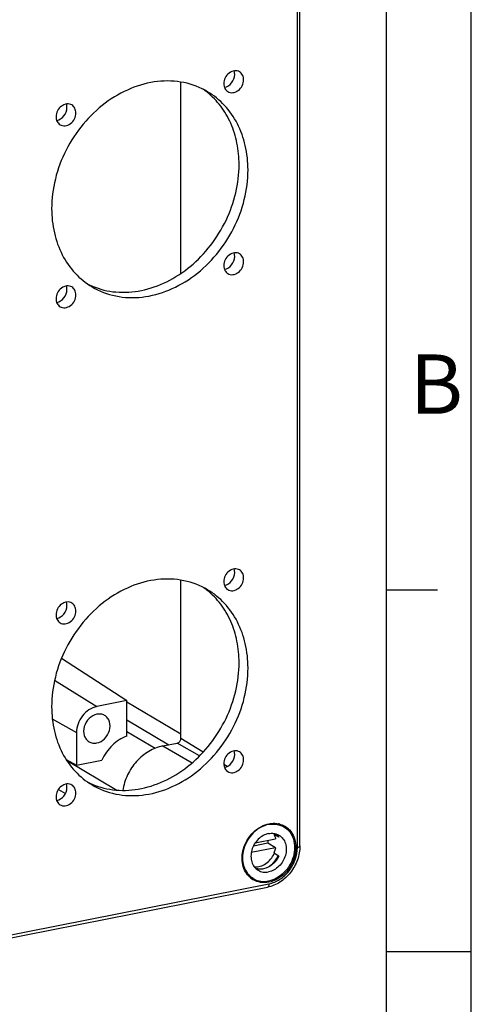
# Model space of a CAD drawing. Units: millimetres. Extents: x 0 to 594, y 0 to 420.
# Drawn here: x 567 to 594, y 279 to 337 of the extents above; entities that cross this region are included whole.
import ezdxf

# ---------------------------------------------------------------- set-up
doc = ezdxf.new("R2010")
doc.units = ezdxf.units.MM
doc.header["$LTSCALE"] = 32.67
doc.layers.get('0').update_dxf_attribs({"linetype": 'CONTINUOUS'})
doc.layers.add('02___PRT_ALL_AXES', color=7, linetype='CONTINUOUS')
doc.layers.add('BEZUGSACHSEN', color=7, linetype='CONTINUOUS')
doc.styles.add('TEXTSTYLE_5', font='txt', dxfattribs={"width": 0.714286})

msp = doc.modelspace()

# ---------------------------------------------------------------- linework, layer by layer
at = {"color": 2, "linetype": 'CONTINUOUS'}
for p, q in [((594, 0), (594, 420)), ((589, 303.14096), (592, 303.14096)), ((589.00023, 281.84526), (594.00023, 281.84526))]:
    msp.add_line(p, q, dxfattribs=at)
at = {"color": 7, "linetype": 'CONTINUOUS'}
for p, q in [((589, 5), (589, 415)), ((569.87782, 299.12369), (573.72322, 296.62091)), ((573.72322, 296.62091), (571.95523, 296.27179)), ((573.72322, 294.53562), (573.72322, 296.62091)), ((570.75882, 294.73736), (570.75882, 292.81898)), ((570.1482, 293.14711), (570.75882, 292.81898)), ((570.75882, 292.81898), (572.249, 293.11324)), ((582.02802, 288.23015), (581.17113, 288.06095)), ((581.27556, 288.24061), (582.47802, 288.47806)), ((582.47802, 287.96358), (582.02802, 288.23015)), ((582.47802, 287.96358), (581.04674, 287.68095))]:
    msp.add_line(p, q, dxfattribs=at)
at = {"color": 9, "linetype": 'CONTINUOUS'}
for p, q in [((569.46861, 297.82643), (571.95523, 296.27179)), ((573.72322, 296.55567), (576.89891, 294.6744)), ((569.33135, 295.5499), (570.75882, 294.73736)), ((573.72322, 295.484), (576.19139, 294.02187)), ((573.72322, 294.8068), (575.39115, 293.81873)), ((570.17159, 293.11124), (573.14032, 291.35258)), ((569.69184, 291.39349), (570.10915, 291.14627))]:
    msp.add_line(p, q, dxfattribs=at)
at = {"color": 7, "linetype": 'CONTINUOUS'}
msp.add_arc((580.73093, 288.49954), 1.32477, 348.2673477, 355.4217108, dxfattribs=at)
for points, knots in [([(571.95523, 296.27179), (571.62574, 296.20673), (571.0093, 295.78068), (570.75882, 295.08653), (570.75882, 294.73736)], [0, 0, 0, 0, 0.49028729, 1, 1, 1, 1]), ([(573.72322, 294.53562), (573.40418, 294.41894), (572.80296, 294.02446), (572.39568, 293.43808), (572.249, 293.11324)], [0, 0, 0, 0, 0.48799465, 1, 1, 1, 1]), ([(582.36619, 288.76255), (582.37898, 288.74105), (582.4275, 288.6511), (582.46105, 288.55329), (582.47802, 288.47806)], [0, 0, 0, 0, 0.2449081, 1, 1, 1, 1]), ([(582.51709, 288.77113), (582.53147, 288.75765), (582.58765, 288.70108), (582.63554, 288.63638), (582.66619, 288.58483)], [0, 0, 0, 0, 0.24740497, 1, 1, 1, 1]), ([(582.47802, 287.96358), (582.4722, 287.93547), (582.44512, 287.82276), (582.40402, 287.71347), (582.36619, 287.63492)], [0, 0, 0, 0, 0.24765631, 1, 1, 1, 1]), ([(582.66619, 287.4572), (582.57674, 287.27141), (582.32665, 286.9439), (581.95529, 286.753), (581.76619, 286.71567)], [0, 0, 0, 0, 0.5168732, 1, 1, 1, 1]), ([(581.76619, 286.71567), (581.69027, 286.70067), (581.53717, 286.68826), (581.38563, 286.71538), (581.31478, 286.73846)], [0, 0, 0, 0, 0.50949458, 1, 1, 1, 1])]:
    msp.add_open_spline(points, degree=3, knots=knots, dxfattribs=at)
at = {"layer": '02___PRT_ALL_AXES', "color": 7, "linetype": 'CONTINUOUS'}
for p, q in [((582.96832, 289.18842), (582.66832, 289.36614)), ((582.41625, 288.77243), (582.36619, 288.76255)), ((582.66619, 288.58483), (582.36619, 288.76255)), ((582.66619, 287.4572), (582.36619, 287.63492)), ((581.16407, 286.14273), (580.86407, 286.32045))]:
    msp.add_line(p, q, dxfattribs=at)
for centre, radius, start, end in [((582.35416, 287.87064), 1.48636, 100.0313821, 101.171202), ((582.35083, 287.88964), 1.46706, 98.3785051, 100.0325291), ((581.59843, 288.31468), 0.93721, 29.2370129, 31.1597656), ((577.95547, 297.28583), 9.61127, 297.6532214, 297.868928), ((581.76166, 287.15152), 1.17251, 239.3581794, 241.3734131)]:
    msp.add_arc(centre, radius, start, end, dxfattribs=at)
for points, knots in [([(571.95523, 295.81933), (571.78431, 295.78558), (571.45393, 295.59106), (571.17274, 295.11522), (571.15834, 294.64809), (571.3101, 294.34644), (571.43043, 294.23845), (571.49652, 294.19928)], [0, 0, 0, 0, 0.2521849, 0.52047076, 0.77260325, 0.88878792, 1, 1, 1, 1]), ([(572.41394, 295.74794), (572.34773, 295.78718), (572.19505, 295.84091), (572.03413, 295.83491), (571.95523, 295.81933)], [0, 0, 0, 0, 0.4890307, 1, 1, 1, 1]), ([(571.95523, 294.12789), (572.12615, 294.16164), (572.45653, 294.35615), (572.73773, 294.832), (572.75213, 295.29913), (572.60036, 295.60077), (572.48004, 295.70876), (572.41394, 295.74794)], [0, 0, 0, 0, 0.2521849, 0.52047076, 0.77260325, 0.88878792, 1, 1, 1, 1]), ([(571.49652, 294.19928), (571.56274, 294.16003), (571.71542, 294.10631), (571.87633, 294.1123), (571.95523, 294.12789)], [0, 0, 0, 0, 0.4890307, 1, 1, 1, 1]), ([(582.06619, 289.32883), (581.90113, 289.29624), (581.57134, 289.17095), (581.14467, 288.84629), (580.80628, 288.41075), (580.58735, 287.90467), (580.50829, 287.37405), (580.57905, 286.86696), (580.79739, 286.43208), (581.03406, 286.21974), (581.16407, 286.14273)], [0, 0, 0, 0, 0.1229094, 0.25294247, 0.38718376, 0.52141698, 0.65142828, 0.77430908, 0.88962223, 1, 1, 1, 1]), ([(582.13706, 289.34105), (582.28121, 289.36227), (582.57292, 289.36124), (582.84769, 289.25989), (582.96832, 289.18842)], [0, 0, 0, 0, 0.50960289, 1, 1, 1, 1]), ([(582.06619, 288.79321), (581.95428, 288.77111), (581.7307, 288.68617), (581.44143, 288.46606), (581.21201, 288.17078), (581.06359, 287.82767), (581.00999, 287.46793), (581.05796, 287.12414), (581.20599, 286.82931), (581.36644, 286.68535), (581.45458, 286.63314)], [0, 0, 0, 0, 0.12290928, 0.2529425, 0.38718376, 0.52141698, 0.65142831, 0.77430913, 0.88962225, 1, 1, 1, 1]), ([(582.96832, 289.18842), (583.09833, 289.11141), (583.335, 288.89908), (583.55334, 288.4642), (583.6241, 287.9571), (583.54503, 287.42649), (583.32611, 286.9204), (582.98772, 286.48486), (582.56105, 286.1602), (582.23126, 286.03492), (582.06619, 286.00232)], [0, 0, 0, 0, 0.11037777, 0.22569092, 0.34857172, 0.47858302, 0.61281624, 0.74705753, 0.8770906, 1, 1, 1, 1]), ([(582.06619, 288.79321), (582.17139, 288.81398), (582.38595, 288.82199), (582.58951, 288.75032), (582.67781, 288.69802)], [0, 0, 0, 0, 0.51096796, 1, 1, 1, 1]), ([(582.67781, 288.69802), (582.76594, 288.64581), (582.9264, 288.50185), (583.07443, 288.20702), (583.1224, 287.86322), (583.0688, 287.50348), (582.92038, 287.16037), (582.69096, 286.86509), (582.40169, 286.64498), (582.1781, 286.56005), (582.06619, 286.53795)], [0, 0, 0, 0, 0.11037775, 0.22569087, 0.34857169, 0.47858302, 0.61281624, 0.7470575, 0.87709072, 1, 1, 1, 1]), ([(581.23309, 286.82755), (581.34701, 286.8228), (581.5855, 286.85696), (581.91587, 287.01988), (582.20128, 287.27735), (582.34459, 287.49644), (582.40169, 287.61398)], [0, 0, 0, 0, 0.23077787, 0.47681821, 0.73550259, 1, 1, 1, 1]), ([(582.61584, 287.4846), (582.5848, 287.42462), (582.45081, 287.19272), (582.27345, 286.98562), (582.12231, 286.85437)], [0, 0, 0, 0, 0.2522788, 1, 1, 1, 1]), ([(581.45458, 286.63314), (581.54288, 286.58083), (581.74644, 286.50917), (581.96099, 286.51717), (582.06619, 286.53795)], [0, 0, 0, 0, 0.48903204, 1, 1, 1, 1]), ([(581.19992, 286.12234), (581.32702, 286.05296), (581.61593, 285.95968), (581.91783, 285.97303), (582.06619, 286.00232)], [0, 0, 0, 0, 0.48914095, 1, 1, 1, 1])]:
    msp.add_open_spline(points, degree=3, knots=knots, dxfattribs=at)
at = {"layer": 'BEZUGSACHSEN', "color": 7, "linetype": 'CONTINUOUS'}
for p, q in [((583.91027, 288.07119), (583.91027, 339.66031)), ((576.89891, 321.76583), (576.89891, 333.03275)), ((576.89891, 294.38711), (576.89891, 303.71434)), ((575.83369, 293.95124), (576.69106, 294.12054)), ((553.93759, 280.0923), (581.99681, 285.63303))]:
    msp.add_line(p, q, dxfattribs=at)
at = {"layer": 'BEZUGSACHSEN', "color": 9, "linetype": 'CONTINUOUS'}
for p, q in [((583.76027, 287.98233), (583.76027, 339.57145)), ((575.83369, 293.95124), (577.56194, 292.95578)), ((578.00231, 293.36527), (576.69106, 294.12054)), ((578.21679, 293.59042), (576.89891, 294.38711)), ((579.62055, 292.74182), (579.42749, 292.85853)), ((554.02947, 280.29776), (582.08869, 285.83849))]:
    msp.add_line(p, q, dxfattribs=at)
at = {"layer": 'BEZUGSACHSEN', "color": 7, "linetype": 'CONTINUOUS'}
for centre, radius, start, end in [((575.68325, 328.95016), 4.44645, 51.5223141, 55.4091924), ((573.41072, 325.11364), 4.4446, 243.3237846, 246.7825161), ((573.41667, 325.12728), 4.45948, 246.7812642, 247.1864688), ((575.68325, 299.63175), 4.44645, 51.5223141, 55.4091924), ((573.41072, 295.79523), 4.4446, 243.3237846, 246.7825161), ((573.41667, 295.80887), 4.45948, 246.7812642, 247.1864688), ((582.38537, 288.13124), 1.26794, 75.1780272, 77.9278659), ((581.81517, 287.16567), 1.27342, 218.7246467, 224.2059263), ((581.78544, 287.13676), 1.23196, 224.2062748, 238.2243269), ((581.77356, 287.1203), 1.21171, 238.2918029, 239.3579612)]:
    msp.add_arc(centre, radius, start, end, dxfattribs=at)
for points, knots in [([(580.35427, 333.63259), (580.31087, 333.65829), (580.21276, 333.69558), (579.99466, 333.70301), (579.71954, 333.58078), (579.48931, 333.29934), (579.42567, 333.0561), (579.42567, 332.93641)], [0, 0, 0, 0, 0.1105933, 0.22508265, 0.47131897, 0.73755095, 1, 1, 1, 1]), ([(579.46176, 332.72443), (579.62703, 332.74986), (579.94193, 332.95647), (580.0698, 333.30341), (580.0698, 333.47828)], [0, 0, 0, 0, 0.4888233, 1, 1, 1, 1]), ([(580.0698, 333.47828), (580.0698, 333.49676), (580.06693, 333.56855), (580.05208, 333.64003), (580.03385, 333.69019)], [0, 0, 0, 0, 0.25715706, 1, 1, 1, 1]), ([(580.5948, 333.16727), (580.5948, 333.26141), (580.55765, 333.44628), (580.42876, 333.58846), (580.35427, 333.63259)], [0, 0, 0, 0, 0.52088471, 1, 1, 1, 1]), ([(578.47599, 332.46378), (578.04687, 332.71798), (577.07685, 333.08702), (575.49303, 333.13959), (573.89185, 332.70817), (572.3903, 331.83496), (571.09192, 330.58896), (570.08733, 329.06082), (569.44774, 327.3615), (569.29317, 326.16589), (569.29317, 325.57934)], [0, 0, 0, 0, 0.1099654, 0.22380463, 0.34396123, 0.47081186, 0.60284251, 0.73724895, 0.87067821, 1, 1, 1, 1]), ([(579.42567, 332.93641), (579.42567, 332.84227), (579.46282, 332.6574), (579.59171, 332.51522), (579.6662, 332.47109)], [0, 0, 0, 0, 0.52088471, 1, 1, 1, 1]), ([(579.6662, 332.47109), (579.70959, 332.44539), (579.80771, 332.4081), (580.0258, 332.40067), (580.30092, 332.5229), (580.53116, 332.80434), (580.5948, 333.04758), (580.5948, 333.16727)], [0, 0, 0, 0, 0.1105933, 0.22508265, 0.47131897, 0.73755095, 1, 1, 1, 1]), ([(580.32961, 328.17333), (580.32961, 328.59796), (580.25158, 329.43227), (579.88693, 330.60882), (579.29031, 331.63573), (578.74691, 332.195), (578.44988, 332.43106)], [0, 0, 0, 0, 0.26508799, 0.51913763, 0.76313655, 1, 1, 1, 1]), ([(580.85461, 327.86233), (580.85461, 328.34241), (580.75507, 329.28403), (580.28746, 330.59255), (579.52613, 331.69302), (578.84313, 332.24628), (578.47599, 332.46378)], [0, 0, 0, 0, 0.26637897, 0.5201887, 0.76322404, 1, 1, 1, 1]), ([(570.48158, 331.68307), (570.43818, 331.70878), (570.34007, 331.74607), (570.12197, 331.7535), (569.84685, 331.63126), (569.61662, 331.34982), (569.55298, 331.10658), (569.55298, 330.98689)], [0, 0, 0, 0, 0.1105933, 0.22508265, 0.47131897, 0.73755095, 1, 1, 1, 1]), ([(570.19711, 331.52877), (570.19711, 331.54724), (570.19424, 331.61904), (570.17939, 331.69051), (570.16116, 331.74067)], [0, 0, 0, 0, 0.25715706, 1, 1, 1, 1]), ([(570.72211, 331.21776), (570.72211, 331.31189), (570.68496, 331.49677), (570.55607, 331.63894), (570.48158, 331.68307)], [0, 0, 0, 0, 0.52088471, 1, 1, 1, 1]), ([(569.55298, 330.98689), (569.55298, 330.89276), (569.59013, 330.70788), (569.71902, 330.56571), (569.79351, 330.52158)], [0, 0, 0, 0, 0.52088471, 1, 1, 1, 1]), ([(569.58907, 330.77492), (569.75434, 330.80034), (570.06924, 331.00696), (570.19711, 331.3539), (570.19711, 331.52877)], [0, 0, 0, 0, 0.4888233, 1, 1, 1, 1]), ([(569.79351, 330.52158), (569.8369, 330.49587), (569.93502, 330.45858), (570.15311, 330.45115), (570.42823, 330.57339), (570.65847, 330.85483), (570.72211, 331.09807), (570.72211, 331.21776)], [0, 0, 0, 0, 0.1105933, 0.22508265, 0.47131897, 0.73755095, 1, 1, 1, 1]), ([(571.68758, 321.01665), (572.12841, 320.83123), (573.09658, 320.59846), (574.61543, 320.70133), (576.11897, 321.23129), (577.50905, 322.14655), (578.69865, 323.38364), (579.61213, 324.86159), (580.19058, 326.48331), (580.32961, 327.61692), (580.32961, 328.17333)], [0, 0, 0, 0, 0.1103016, 0.22528564, 0.34655432, 0.47393183, 0.60573983, 0.73932506, 0.87166677, 1, 1, 1, 1]), ([(571.67179, 320.97789), (572.1009, 320.72369), (573.07092, 320.35464), (574.65475, 320.30208), (576.25593, 320.7335), (577.75748, 321.60671), (579.05586, 322.8527), (580.06045, 324.38085), (580.70003, 326.08016), (580.85461, 327.27578), (580.85461, 327.86233)], [0, 0, 0, 0, 0.1099654, 0.22380463, 0.34396123, 0.47081186, 0.60284251, 0.73724895, 0.87067821, 1, 1, 1, 1]), ([(569.29317, 325.57934), (569.29317, 325.09926), (569.3927, 324.15764), (569.86031, 322.84911), (570.62164, 321.74865), (571.30465, 321.19539), (571.67179, 320.97789)], [0, 0, 0, 0, 0.26637897, 0.5201887, 0.76322404, 1, 1, 1, 1]), ([(580.35427, 322.92009), (580.31087, 322.9458), (580.21276, 322.98309), (579.99466, 322.99052), (579.71954, 322.86828), (579.48931, 322.58684), (579.42567, 322.3436), (579.42567, 322.22391)], [0, 0, 0, 0, 0.1105933, 0.22508265, 0.47131897, 0.73755095, 1, 1, 1, 1]), ([(580.0698, 322.76578), (580.0698, 322.78426), (580.06693, 322.85606), (580.05208, 322.92753), (580.03385, 322.97769)], [0, 0, 0, 0, 0.25715706, 1, 1, 1, 1]), ([(580.5948, 322.45478), (580.5948, 322.54891), (580.55765, 322.73379), (580.42876, 322.87596), (580.35427, 322.92009)], [0, 0, 0, 0, 0.52088471, 1, 1, 1, 1]), ([(579.46176, 322.01194), (579.62703, 322.03736), (579.94193, 322.24398), (580.0698, 322.59092), (580.0698, 322.76578)], [0, 0, 0, 0, 0.4888233, 1, 1, 1, 1]), ([(579.6662, 321.7586), (579.70959, 321.73289), (579.80771, 321.6956), (580.0258, 321.68817), (580.30092, 321.81041), (580.53116, 322.09185), (580.5948, 322.33509), (580.5948, 322.45478)], [0, 0, 0, 0, 0.1105933, 0.22508265, 0.47131897, 0.73755095, 1, 1, 1, 1]), ([(579.42567, 322.22391), (579.42567, 322.12978), (579.46282, 321.9449), (579.59171, 321.80273), (579.6662, 321.7586)], [0, 0, 0, 0, 0.52088471, 1, 1, 1, 1]), ([(570.48158, 320.97058), (570.43818, 320.99628), (570.34007, 321.03357), (570.12197, 321.041), (569.84685, 320.91877), (569.61662, 320.63733), (569.55298, 320.39409), (569.55298, 320.2744)], [0, 0, 0, 0, 0.1105933, 0.22508265, 0.47131897, 0.73755095, 1, 1, 1, 1]), ([(569.58907, 320.06242), (569.75434, 320.08785), (570.06924, 320.29446), (570.19711, 320.6414), (570.19711, 320.81627)], [0, 0, 0, 0, 0.4888233, 1, 1, 1, 1]), ([(570.19711, 320.81627), (570.19711, 320.83474), (570.19424, 320.90654), (570.17939, 320.97802), (570.16116, 321.02818)], [0, 0, 0, 0, 0.25715706, 1, 1, 1, 1]), ([(570.72211, 320.50526), (570.72211, 320.59939), (570.68496, 320.78427), (570.55607, 320.92645), (570.48158, 320.97058)], [0, 0, 0, 0, 0.52088471, 1, 1, 1, 1]), ([(569.55298, 320.2744), (569.55298, 320.18026), (569.59013, 319.99539), (569.71902, 319.85321), (569.79351, 319.80908)], [0, 0, 0, 0, 0.52088471, 1, 1, 1, 1]), ([(569.79351, 319.80908), (569.8369, 319.78338), (569.93502, 319.74609), (570.15311, 319.73866), (570.42823, 319.86089), (570.65847, 320.14233), (570.72211, 320.38557), (570.72211, 320.50526)], [0, 0, 0, 0, 0.1105933, 0.22508265, 0.47131897, 0.73755095, 1, 1, 1, 1]), ([(580.35427, 304.31418), (580.31087, 304.33988), (580.21276, 304.37717), (579.99466, 304.3846), (579.71954, 304.26237), (579.48931, 303.98093), (579.42567, 303.73769), (579.42567, 303.618)], [0, 0, 0, 0, 0.1105933, 0.22508265, 0.47131897, 0.73755095, 1, 1, 1, 1]), ([(580.0698, 304.15987), (580.0698, 304.17835), (580.06693, 304.25014), (580.05208, 304.32162), (580.03385, 304.37178)], [0, 0, 0, 0, 0.25715706, 1, 1, 1, 1]), ([(580.5948, 303.84886), (580.5948, 303.943), (580.55765, 304.12787), (580.42876, 304.27005), (580.35427, 304.31418)], [0, 0, 0, 0, 0.52088471, 1, 1, 1, 1]), ([(578.47599, 303.14537), (578.04687, 303.39957), (577.07685, 303.76861), (575.49303, 303.82118), (573.89185, 303.38976), (572.3903, 302.51655), (571.09192, 301.27056), (570.08733, 299.74241), (569.44774, 298.04309), (569.29317, 296.84748), (569.29317, 296.26093)], [0, 0, 0, 0, 0.1099654, 0.22380463, 0.34396123, 0.47081186, 0.60284251, 0.73724895, 0.87067821, 1, 1, 1, 1]), ([(579.46176, 303.40602), (579.62703, 303.43145), (579.94193, 303.63806), (580.0698, 303.985), (580.0698, 304.15987)], [0, 0, 0, 0, 0.4888233, 1, 1, 1, 1]), ([(579.6662, 303.15268), (579.70959, 303.12698), (579.80771, 303.08969), (580.0258, 303.08226), (580.30092, 303.20449), (580.53116, 303.48593), (580.5948, 303.72917), (580.5948, 303.84886)], [0, 0, 0, 0, 0.1105933, 0.22508265, 0.47131897, 0.73755095, 1, 1, 1, 1]), ([(580.85461, 298.54392), (580.85461, 299.024), (580.75507, 299.96562), (580.28746, 301.27414), (579.52613, 302.37461), (578.84313, 302.92787), (578.47599, 303.14537)], [0, 0, 0, 0, 0.26637897, 0.5201887, 0.76322404, 1, 1, 1, 1]), ([(579.42567, 303.618), (579.42567, 303.52387), (579.46282, 303.33899), (579.59171, 303.19681), (579.6662, 303.15268)], [0, 0, 0, 0, 0.52088471, 1, 1, 1, 1]), ([(580.32961, 298.85493), (580.32961, 299.27955), (580.25158, 300.11386), (579.88693, 301.29041), (579.29031, 302.31732), (578.74691, 302.87659), (578.44988, 303.11265)], [0, 0, 0, 0, 0.26508799, 0.51913763, 0.76313655, 1, 1, 1, 1]), ([(570.48158, 302.36466), (570.43818, 302.39037), (570.34007, 302.42766), (570.12197, 302.43509), (569.84685, 302.31285), (569.61662, 302.03141), (569.55298, 301.78817), (569.55298, 301.66848)], [0, 0, 0, 0, 0.1105933, 0.22508265, 0.47131897, 0.73755095, 1, 1, 1, 1]), ([(569.58907, 301.45651), (569.75434, 301.48193), (570.06924, 301.68855), (570.19711, 302.03549), (570.19711, 302.21036)], [0, 0, 0, 0, 0.4888233, 1, 1, 1, 1]), ([(570.19711, 302.21036), (570.19711, 302.22883), (570.19424, 302.30063), (570.17939, 302.3721), (570.16116, 302.42226)], [0, 0, 0, 0, 0.25715706, 1, 1, 1, 1]), ([(570.72211, 301.89935), (570.72211, 301.99348), (570.68496, 302.17836), (570.55607, 302.32053), (570.48158, 302.36466)], [0, 0, 0, 0, 0.52088471, 1, 1, 1, 1]), ([(569.55298, 301.66848), (569.55298, 301.57435), (569.59013, 301.38947), (569.71902, 301.2473), (569.79351, 301.20317)], [0, 0, 0, 0, 0.52088471, 1, 1, 1, 1]), ([(569.79351, 301.20317), (569.8369, 301.17746), (569.93502, 301.14017), (570.15311, 301.13274), (570.42823, 301.25498), (570.65847, 301.53642), (570.72211, 301.77966), (570.72211, 301.89935)], [0, 0, 0, 0, 0.1105933, 0.22508265, 0.47131897, 0.73755095, 1, 1, 1, 1]), ([(571.67179, 291.65948), (572.1009, 291.40528), (573.07092, 291.03623), (574.65475, 290.98367), (576.25593, 291.41509), (577.75748, 292.2883), (579.05586, 293.53429), (580.06045, 295.06244), (580.70003, 296.76175), (580.85461, 297.95737), (580.85461, 298.54392)], [0, 0, 0, 0, 0.1099654, 0.22380463, 0.34396123, 0.47081186, 0.60284251, 0.73724895, 0.87067821, 1, 1, 1, 1]), ([(571.68758, 291.69824), (572.12841, 291.51282), (573.09658, 291.28005), (574.61543, 291.38292), (576.11897, 291.91288), (577.50905, 292.82814), (578.69865, 294.06523), (579.61213, 295.54318), (580.19058, 297.1649), (580.32961, 298.29851), (580.32961, 298.85493)], [0, 0, 0, 0, 0.1103016, 0.22528564, 0.34655432, 0.47393183, 0.60573983, 0.73932506, 0.87166677, 1, 1, 1, 1]), ([(569.29317, 296.26093), (569.29317, 295.78085), (569.3927, 294.83923), (569.86031, 293.5307), (570.62164, 292.43024), (571.30465, 291.87698), (571.67179, 291.65948)], [0, 0, 0, 0, 0.26637897, 0.5201887, 0.76322404, 1, 1, 1, 1]), ([(575.83369, 293.95124), (575.5465, 293.89453), (574.97357, 293.6642), (574.2561, 293.06283), (573.72338, 292.26632), (573.52771, 291.65066), (573.47907, 291.33873)], [0, 0, 0, 0, 0.2362734, 0.48720268, 0.74519647, 1, 1, 1, 1]), ([(576.69106, 294.12054), (576.7483, 294.13184), (576.85539, 294.20586), (576.89891, 294.32645), (576.89891, 294.38711)], [0, 0, 0, 0, 0.49028729, 1, 1, 1, 1]), ([(580.35427, 293.60168), (580.31087, 293.62739), (580.21276, 293.66468), (579.99466, 293.67211), (579.71954, 293.54987), (579.48931, 293.26843), (579.42567, 293.02519), (579.42567, 292.9055)], [0, 0, 0, 0, 0.1105933, 0.22508265, 0.47131897, 0.73755095, 1, 1, 1, 1]), ([(579.46176, 292.69353), (579.62703, 292.71895), (579.94193, 292.92557), (580.0698, 293.27251), (580.0698, 293.44737)], [0, 0, 0, 0, 0.4888233, 1, 1, 1, 1]), ([(580.0698, 293.44737), (580.0698, 293.46585), (580.06693, 293.53765), (580.05208, 293.60912), (580.03385, 293.65928)], [0, 0, 0, 0, 0.25715706, 1, 1, 1, 1]), ([(580.5948, 293.13637), (580.5948, 293.2305), (580.55765, 293.41538), (580.42876, 293.55755), (580.35427, 293.60168)], [0, 0, 0, 0, 0.52088471, 1, 1, 1, 1]), ([(579.42567, 292.9055), (579.42567, 292.81137), (579.46282, 292.62649), (579.59171, 292.48432), (579.6662, 292.44019)], [0, 0, 0, 0, 0.52088471, 1, 1, 1, 1]), ([(579.6662, 292.44019), (579.70959, 292.41448), (579.80771, 292.37719), (580.0258, 292.36976), (580.30092, 292.492), (580.53116, 292.77344), (580.5948, 293.01668), (580.5948, 293.13637)], [0, 0, 0, 0, 0.1105933, 0.22508265, 0.47131897, 0.73755095, 1, 1, 1, 1]), ([(570.48158, 291.65217), (570.43818, 291.67787), (570.34007, 291.71516), (570.12197, 291.72259), (569.84685, 291.60036), (569.61662, 291.31892), (569.55298, 291.07568), (569.55298, 290.95599)], [0, 0, 0, 0, 0.1105933, 0.22508265, 0.47131897, 0.73755095, 1, 1, 1, 1]), ([(570.19711, 291.49786), (570.19711, 291.51634), (570.19424, 291.58813), (570.17939, 291.65961), (570.16116, 291.70977)], [0, 0, 0, 0, 0.25715706, 1, 1, 1, 1]), ([(570.72211, 291.18685), (570.72211, 291.28098), (570.68496, 291.46586), (570.55607, 291.60804), (570.48158, 291.65217)], [0, 0, 0, 0, 0.52088471, 1, 1, 1, 1]), ([(569.58907, 290.74401), (569.75434, 290.76944), (570.06924, 290.97605), (570.19711, 291.32299), (570.19711, 291.49786)], [0, 0, 0, 0, 0.4888233, 1, 1, 1, 1]), ([(569.79351, 290.49067), (569.8369, 290.46497), (569.93502, 290.42768), (570.15311, 290.42025), (570.42823, 290.54248), (570.65847, 290.82392), (570.72211, 291.06716), (570.72211, 291.18685)], [0, 0, 0, 0, 0.1105933, 0.22508265, 0.47131897, 0.73755095, 1, 1, 1, 1]), ([(569.55298, 290.95599), (569.55298, 290.86185), (569.59013, 290.67698), (569.71902, 290.5348), (569.79351, 290.49067)], [0, 0, 0, 0, 0.52088471, 1, 1, 1, 1]), ([(580.82169, 286.36904), (580.73214, 286.48067), (580.58591, 286.74267), (580.48923, 287.19177), (580.51314, 287.67293), (580.70149, 288.30875), (581.18561, 288.99183), (581.78324, 289.31157), (582.08869, 289.37189)], [0, 0, 0, 0, 0.11322816, 0.23287337, 0.35912495, 0.49030601, 0.75364772, 1, 1, 1, 1]), ([(582.08869, 289.37189), (582.1361, 289.38125), (582.32207, 289.4091), (582.51396, 289.40036), (582.65055, 289.37114)], [0, 0, 0, 0, 0.25701793, 1, 1, 1, 1]), ([(583.0214, 289.22672), (583.15581, 289.1471), (583.40051, 288.92756), (583.62625, 288.47794), (583.69941, 287.95366), (583.61767, 287.40505), (583.39132, 286.88181), (583.04146, 286.43151), (582.60033, 286.09584), (582.25936, 285.96631), (582.08869, 285.93261)], [0, 0, 0, 0, 0.11037778, 0.22569092, 0.34857173, 0.47858302, 0.61281624, 0.74705753, 0.87709064, 1, 1, 1, 1]), ([(583.91027, 288.07119), (583.91027, 287.79363), (583.80647, 287.22876), (583.46062, 286.60246), (583.07632, 286.18521), (582.6433, 285.84815), (582.25837, 285.68468), (581.99681, 285.63303)], [0, 0, 0, 0, 0.25028054, 0.50653104, 0.63415772, 0.75959095, 1, 1, 1, 1]), ([(582.08869, 285.93261), (581.92826, 285.90093), (581.60107, 285.88872), (581.29064, 285.99801), (581.15598, 286.07778)], [0, 0, 0, 0, 0.51096836, 1, 1, 1, 1])]:
    msp.add_open_spline(points, degree=3, knots=knots, dxfattribs=at)
msp.add_open_spline([(582.70973, 289.35699), (582.81858, 289.32818), (582.92452, 289.28411), (583.0214, 289.22672)], degree=3, dxfattribs=at)
at = {"layer": 'BEZUGSACHSEN', "color": 9, "linetype": 'CONTINUOUS'}
for points, knots in [([(583.76027, 287.98233), (583.78127, 287.98647), (583.81954, 287.99644), (583.87359, 288.01793), (583.91027, 288.04946), (583.91027, 288.07119)], [0, 0, 0, 0, 0.35371115, 0.64113226, 1, 1, 1, 1]), ([(582.08869, 285.83849), (582.31505, 285.88318), (582.76549, 286.07663), (583.30496, 286.58308), (583.66807, 287.24163), (583.76027, 287.73886), (583.76027, 287.98233)], [0, 0, 0, 0, 0.23759082, 0.49084576, 0.74928742, 1, 1, 1, 1]), ([(582.08869, 285.83849), (582.08869, 285.8125), (582.08528, 285.7643), (582.06798, 285.70052), (582.03985, 285.65321), (582.01078, 285.63579), (581.99681, 285.63303)], [0, 0, 0, 0, 0.32540336, 0.6015717, 0.8217282, 1, 1, 1, 1])]:
    msp.add_open_spline(points, degree=3, knots=knots, dxfattribs=at)

# ---------------------------------------------------------------- texts
at = {"color": 5, "linetype": 'CONTINUOUS', "insert": (590.38024, 316.99843), "char_height": 3.493164, "width": 4.1169433, "attachment_point": 1, "line_spacing_factor": 0.9, "style": 'TEXTSTYLE_5'}
msp.add_mtext('\\Q0.000018724;B', dxfattribs=at)

doc.saveas('drawing.dxf')
